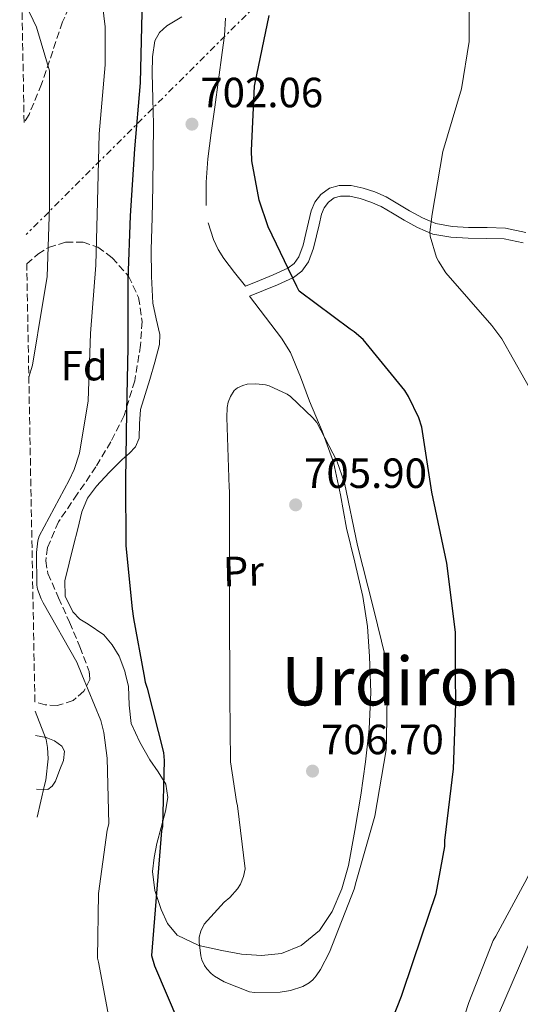
# Model space of a CAD drawing. Units: metres. Extents: x 627443 to 630885, y 4755063 to 4757440.
# Drawn here: x 627462 to 627581, y 4756089 to 4756323 of the extents above; entities that cross this region are included whole.
import ezdxf
from ezdxf.enums import TextEntityAlignment as Align

# ---------------------------------------------------------------- set-up
doc = ezdxf.new("R2010")
doc.units = ezdxf.units.M
doc.header["$MEASUREMENT"] = 0
doc.linetypes.add('DGN Style 3', pattern=[2.435890702152634, 1.739921930109024, -0.6959687720436097])
doc.linetypes.add('DGN Style 7', pattern=[3.4798438602180486, 1.565929737098122, -0.6959687720436097, 0.5219765790327072, -0.6959687720436097])
for name, color, linetype, lineweight in [('Barranco lineal', 142, 'DGN Style 3', 13), ('Cota de punto acotado terreno', 7, 'Continuous', 0), ('Curva de nivel directora', 30, 'Continuous', 30), ('Curva de nivel intermedia', 30, 'Continuous', 0), ('Etiqueta de uso rústico', 92, 'Continuous', 0), ('Etiqueta de zona arbolada', 92, 'Continuous', 0), ('Línea de cambio de uso (parcela vista)', 92, 'Continuous', 0), ('Línea eléctrica', 6, 'DGN Style 7', 0), ('Línea telefónica', 7, 'Continuous', 0), ('Margen derecho', 7, 'Continuous', 0), ('Punto acotado terreno (símbolo)', 7, 'Continuous', 0), ('Texto de Área (paraje) menor', 7, 'Continuous', 0), ('Zona arbolada', 92, 'DGN Style 3', 0)]:
    doc.layers.add(name, color=color, linetype=linetype, lineweight=lineweight)
doc.styles.add('Style-Arial', font='arial.ttf')

# ---------------------------------------------------------------- blocks, each defined once
blk = doc.blocks.new('5PATER')
at = {"layer": 'Barranco lineal', "linetype": 'Continuous', "lineweight": 0}
h = blk.add_hatch(color=51, dxfattribs=at)
edge = h.paths.add_edge_path()
edge.add_ellipse((0, 0), major_axis=(-0.1095731443231308, -0.1110710700762829), ratio=0.9994222409660317, start_angle=0, end_angle=360)

msp = doc.modelspace()

# ---------------------------------------------------------------- linework, layer by layer
at = {"layer": 'Curva de nivel directora', "color": 30, "linetype": 'Continuous', "lineweight": 30, "flags": 128}
for points, elevation in [([(627462.2300000008, 4756354.470000001), (627469.6799999984, 4756353.840000001), (627470.8299999996, 4756353.520000001), (627475.0299999994, 4756351.570000002), (627475.9799999995, 4756350.930000001), (627484.8499999986, 4756343.160000001), (627485.9399999994, 4756341.680000002), (627487.9800000001, 4756337.91), (627488.4000000004, 4756336.820000002), (627491.2500000001, 4756325.300000002), (627491.1799999987, 4756324.210000001), (627490.7999999986, 4756307.57), (627489.4599999997, 4756291.890000001), (627488.4000000004, 4756275.990000002), (627487.8899999985, 4756260.880000002), (627487.8899999985, 4756244.850000001), (627487.6000000001, 4756229.590000002), (627487.3099999995, 4756213.240000002), (627487.3699999999, 4756197.750000001), (627488.8799999986, 4756182.800000003), (627489.2299999995, 4756180.529999999), (627491.6522480944, 4756167.229655921)], 700.0000000000003), ([(627565.6233253644, 4756167.229655921), (627565.5699999998, 4756177.320000002), (627563.519999998, 4756193.699999999), (627559.9699999986, 4756210.500000001), (627557.5999999993, 4756225.890000002), (627556.8999999998, 4756228.100000001), (627554.4599999988, 4756233.190000001), (627553.5699999993, 4756234.570000002), (627543.6799999987, 4756246.690000001), (627541.5700000008, 4756248.520000001), (627540.6099999996, 4756249.16), (627528.5099999984, 4756258.180000001), (627527.9400000006, 4756259.240000002), (627521.1500000001, 4756273.41), (627519.0400000003, 4756279.750000001), (627517.3100000002, 4756289.09), (627517.2499999999, 4756291.49), (627517.889999999, 4756306.730000002), (627518.0499999999, 4756307.59), (627521.4099999995, 4756323.529999999)], 700.0000000000002), ([(627491.6522480944, 4756167.229655921), (627491.980000001, 4756165.430000001), (627492.4599999995, 4756164.050000002), (627496.3300000007, 4756148.760000001), (627496.5199999985, 4756146.869999999), (627496.0800000003, 4756131.220000001), (627495.8799999993, 4756130.160000003), (627493.5099999999, 4756100.600000001), (627494.1899999994, 4756098.16), (627499.9800000007, 4756084.66)], 700.0000000000001), ([(627547.2100000002, 4756076.79), (627552.7800000003, 4756091.03), (627555.639999999, 4756099.430000001), (627561.0199999991, 4756115.300000002), (627563.0399999997, 4756126.5), (627563.0699999988, 4756127.939999999), (627565.1200000006, 4756144.930000001), (627565.6599999993, 4756160.29), (627565.6233253644, 4756167.229655921)], 700.0000000000001)]:
    msp.add_lwpolyline(points, dxfattribs=dict(at, elevation=elevation))
at = {"layer": 'Curva de nivel intermedia', "color": 30, "linetype": 'Continuous', "lineweight": 0, "flags": 128}
for points, elevation in [([(627595.0362076333, 4756167.229655921), (627596.3500000006, 4756178.31), (627596.1900000018, 4756179.720000001), (627594.7800000014, 4756185.38), (627593.5000000007, 4756188.58), (627587.7400000007, 4756203.719999999), (627586.8800000001, 4756207.56), (627586.6600000011, 4756210.179999999), (627586.9800000007, 4756216.359999999), (627585.4699999997, 4756230.949999998), (627584.8600000017, 4756232.130000001), (627576.6100000017, 4756246.82), (627574.2400000002, 4756249.989999999), (627563.3300000003, 4756262.529999999), (627561.5399999998, 4756265.289999999), (627561.1200000019, 4756266.179999999), (627559.5900000008, 4756271.17), (627559.5500000005, 4756272.17), (627560.0300000011, 4756276.449999999), (627562.5900000005, 4756291.3), (627567.0400000006, 4756306.15), (627568.8700000013, 4756317.349999999), (627568.8700000013, 4756319.24), (627568.7400000016, 4756335.21)], 695), ([(627462.7500000016, 4756326.59), (627463.9000000005, 4756325.310000001), (627464.6700000016, 4756324.090000001), (627466.2100000017, 4756320.730000001), (627469.3099999997, 4756310.429999999), (627469.3099999997, 4756309.019999999), (627469.3099999997, 4756293.34), (627469.3099999997, 4756278.27), (627468.7300000007, 4756261.59), (627467.7400000005, 4756255.509999998), (627465.2400000016, 4756240.600000001), (627464.4000000011, 4756237.800000001)], 690.0000000000005), ([(627481.9000000004, 4756326.08), (627482.5399999997, 4756320.869999999), (627482.5100000006, 4756311.84), (627481.1000000002, 4756295.489999999), (627480.7200000002, 4756279.4), (627480.3, 4756264.289999999), (627479.0500000005, 4756248.099999999), (627478.4800000006, 4756232.130000001), (627476.4000000019, 4756219.75), (627475.1800000014, 4756215.91), (627473.97, 4756213.319999999), (627466.8600000021, 4756200.069999999), (627466.5700000015, 4756198.980000001), (627466.2200000006, 4756196.16), (627466.280000001, 4756188.48), (627466.4800000021, 4756187.519999999), (627467.3400000005, 4756185.189999999), (627467.820000001, 4756184.26), (627475.7600000004, 4756170.180000001), (627476.9747219842, 4756167.229655921)], 695), ([(627549.4475006323, 4756167.229655921), (627549.4499999997, 4756167.429999999), (627549.0400000007, 4756171.01), (627546.0600000012, 4756183.199999998), (627542.3200000018, 4756197.890000001), (627539.2800000019, 4756212.710000001), (627537.42, 4756217.92), (627532.7199999995, 4756226.980000001), (627531.7600000006, 4756228.159999998), (627526.480000001, 4756233.159999998), (627525.6500000019, 4756233.699999999), (627521.3899999993, 4756235.720000001), (627520.4999999999, 4756235.939999999), (627518.26, 4756236.16), (627516.2100000004, 4756236.100000001), (627515.1200000019, 4756235.81), (627513.8700000001, 4756235.199999999), (627513.1399999993, 4756234.63), (627512.2100000017, 4756233.220000002), (627511.6999999998, 4756231.810000001), (627511.4699999996, 4756230.56), (627511.3400000001, 4756228.230000001), (627511.9500000002, 4756211.59), (627511.9800000014, 4756210.76), (627512.0100000005, 4756193.96), (627512.0100000005, 4756178.88), (627512.0376894694, 4756167.229655921)], 705), ([(627476.9747219842, 4756167.229655921), (627481.4500000011, 4756156.359999998), (627482.1900000009, 4756153.479999999), (627482.9599999998, 4756147.399999999), (627483.3399999999, 4756131.880000001), (627482.9599999998, 4756130.340000001), (627480.9400000015, 4756115.329999999), (627480.6799999999, 4756100.039999999), (627480.9100000003, 4756099.079999999), (627483.8200000004, 4756083.46)], 695), ([(627512.0376894694, 4756167.229655921), (627512.0500000007, 4756162.050000001), (627512.2699999998, 4756146.560000001), (627513.6399999999, 4756137.16), (627513.9300000005, 4756136.13), (627515.7200000009, 4756121.16), (627515.3400000009, 4756119.359999999), (627514.6400000014, 4756117.570000002), (627513.9000000014, 4756116.449999998), (627512.110000001, 4756114.369999998), (627510.760000001, 4756113.25), (627505.9599999998, 4756108.069999999), (627505.1600000019, 4756106.439999999), (627504.810000001, 4756105), (627504.7800000019, 4756103.779999999), (627505.1600000019, 4756100.55), (627505.4500000002, 4756099.59), (627506.0899999995, 4756098.239999998), (627506.6399999993, 4756097.439999999), (627507.6299999995, 4756096.390000001), (627508.4299999997, 4756095.749999999), (627510.7300000021, 4756094.369999999), (627516.72, 4756092.039999999), (627517.9600000005, 4756091.88), (627524.0100000012, 4756091.970000002), (627526.480000001, 4756092.359999998), (627529.4200000003, 4756093.279999999), (627530.8900000011, 4756094.15), (627531.7600000006, 4756094.880000002), (627532.5600000008, 4756095.779999998), (627533.6100000013, 4756097.32), (627535.7200000013, 4756101.439999999), (627541.5500000007, 4756116.359999999), (627541.9999999999, 4756118.149999999), (627546.4400000012, 4756133.640000001), (627549.1300000001, 4756149.38), (627549.2599999999, 4756152.199999998), (627549.4475006323, 4756167.229655921)], 705), ([(627566.910000001, 4756083.849999999), (627568.7999999997, 4756089.48), (627574.5300000008, 4756104.229999999), (627575.2000000014, 4756105.250000001), (627582.5900000008, 4756118.95), (627589.5700000012, 4756133.409999999), (627590.85, 4756137.289999999), (627592.0000000009, 4756144.069999998), (627593.6300000004, 4756159.009999999), (627594.4599999996, 4756162.369999998), (627595.0362076333, 4756167.229655921)], 695), ([(627465.8700000019, 4756158.59), (627468.5000000005, 4756151.87), (627468.8600000005, 4756149.949999999), (627468.9500000019, 4756147.23), (627468.4100000011, 4756142.199999998), (627468.1200000005, 4756141.020000001), (627466.3400000012, 4756133.460000001)], 690.0000000000005)]:
    msp.add_lwpolyline(points, dxfattribs=dict(at, elevation=elevation))
at = {"layer": 'Línea de cambio de uso (parcela vista)', "color": 92, "linetype": 'Continuous', "lineweight": 0}
for points in [[(627487.3443999998, 4756167.229699999, 699.323900000003), (627487.1399999997, 4756168.09, 699.3500000000058), (627485.8300000001, 4756171.640000001, 699.429999999993), (627484.1799999997, 4756174.32, 699.0899999999965), (627482.1799999997, 4756176.699999999, 698.6600000000036), (627478.4699999997, 4756179.16, 697.8500000000058), (627476.5099999999, 4756180.350000001, 697.4400000000023), (627474.8200000003, 4756182.140000001, 697.1300000000047), (627473.0300000003, 4756185.810000001, 697.0200000000041), (627472.9000000004, 4756189.5, 697.25), (627473.9600000001, 4756193.66, 697.6000000000058), (627475.0099999999, 4756197.82, 698.0899999999965), (627476, 4756201.83, 698.7899999999936), (627477, 4756205.82, 699.4900000000052), (627478.3499999996, 4756209.060000001, 699.8600000000006), (627480.4500000002, 4756211.960000001, 700.2599999999948), (627483.4600000001, 4756215.16, 700.9799999999959), (627486.5300000003, 4756218.230000001, 701.7299999999959), (627488.1699999999, 4756219.66, 702.1600000000036), (627489.7300000006, 4756221.24, 702.570000000007), (627490.5800000001, 4756223.27, 702.6300000000047), (627490.6399999997, 4756226.680000001, 702.1600000000036), (627490.8899999997, 4756230.07, 701.8600000000006), (627491.9699999997, 4756233.619999999, 701.9900000000052), (627493.0599999997, 4756237.180000001, 702.1199999999953), (627494.3200000003, 4756241.32, 702.2599999999949), (627495.4299999997, 4756245.5, 702.3699999999953), (627495.5099999999, 4756247.91, 702.3500000000058), (627494.5999999996, 4756251.58, 702.1600000000036), (627493.8300000001, 4756255.289999999, 701.9900000000052), (627493.4900000002, 4756261.66, 701.8600000000006), (627493.3799999999, 4756268.02, 701.929999999993), (627493.6200000001, 4756275.539999999, 702.320000000007), (627493.8300000001, 4756283.060000001, 702.7599999999949), (627493.9199999999, 4756290.390000001, 703.1199999999953), (627493.9600000001, 4756297.720000001, 703.3999999999943), (627493.8300000001, 4756303.800000001, 703.0599999999977), (627493.6399999997, 4756309.880000001, 702.570000000007), (627493.7100000001, 4756313.689999999, 702.529999999999), (627494.2800000003, 4756317.49, 702.6300000000047), (627495.3700000001, 4756319.49, 702.8600000000006), (627497.1600000003, 4756321.08, 703.0800000000019), (627500.7000000002, 4756323.17, 703.1000000000058)], [(627511.0499999998, 4756322.869999999, 702.3699999999953), (627510.7699999996, 4756318.800000001, 702.3699999999953), (627510.2800000003, 4756314.74, 702.3699999999953), (627509.3799999999, 4756308.279999999, 702.3399999999965), (627508.4900000002, 4756301.810000001, 702.3099999999977), (627507.6699999999, 4756295.67, 702.2700000000042), (627506.8899999997, 4756289.529999999, 702.25), (627506.4500000002, 4756284, 702.25), (627506.4400000004, 4756278.449999999, 702.25)], [(627506.9600000001, 4756274.380000001, 702.25), (627508.2300000006, 4756270.390000001, 702.25), (627509.2999999998, 4756268.039999999, 702.279999999999), (627510.6600000003, 4756265.91, 702.3099999999977), (627513.2199999997, 4756262.609999999, 702.3099999999977), (627515.7800000003, 4756259.32, 702.3099999999977)], [(627516.75, 4756256.949999999, 702.3099999999977), (627520.5499999998, 4756251.99, 702.6300000000047), (627524.3600000005, 4756247.029999999, 702.9499999999972), (627526.4900000002, 4756243.58, 703.1600000000036), (627528.8200000003, 4756237.869999999, 703.4700000000012), (627530.9500000002, 4756232.050000001, 703.779999999999), (627533.9900000002, 4756224.930000001, 703.9400000000023), (627536.6500000004, 4756217.65, 704.0399999999936), (627538.3399999999, 4756209.84, 704.3699999999953), (627539.7800000003, 4756201.970000001, 704.679999999993), (627541.7300000006, 4756193.9, 704.8899999999995), (627543.6200000001, 4756185.779999999, 705.0599999999977), (627544.6900000004, 4756178.67, 705.1900000000023), (627545.2199999997, 4756171.51, 705.320000000007), (627545.3651999999, 4756167.229699999, 705.3901000000043)], [(627545.3651999999, 4756167.229699999, 705.3901000000043), (627545.5099999999, 4756162.960000001, 705.4600000000065), (627545.1600000003, 4756154.42, 705.570000000007), (627544.2300000006, 4756146.539999999, 705.5899999999965), (627543.1100000005, 4756138.680000001, 705.570000000007), (627541.7599999999, 4756130.310000001, 705.6100000000006), (627540.2300000006, 4756121.970000001, 705.6999999999972), (627538.6699999999, 4756116.449999999, 705.9700000000012), (627536.3200000003, 4756111.09, 706.279999999999), (627533.3099999997, 4756106.58, 706.4100000000036), (627528.9600000001, 4756103.029999999, 706.4700000000012), (627524.3399999999, 4756101.100000001, 706.4400000000023), (627519.6200000001, 4756100.600000001, 706.3399999999965), (627514.8799999999, 4756100.980000001, 706.2100000000065), (627510.1500000004, 4756101.810000001, 705.8300000000019), (627504.6900000004, 4756103.039999999, 704.8500000000058), (627499.5899999999, 4756105.460000001, 703.779999999999), (627497.25, 4756108.199999999, 703.2100000000065), (627495.8099999997, 4756111.539999999, 702.6900000000023), (627494.3200000003, 4756116.039999999, 702.2599999999949), (627493.7599999999, 4756120.57, 701.8600000000006), (627494.0999999996, 4756123.869999999, 701.3800000000047), (627494.7199999997, 4756127.16, 700.9700000000012), (627495.7699999996, 4756131.01, 700.7599999999949), (627496.8399999999, 4756134.84, 700.6499999999943), (627497.3600000005, 4756138.07, 700.570000000007), (627496.9000000004, 4756141.24, 700.5200000000042), (627495.0899999999, 4756144.17, 700.5800000000019), (627493.1200000001, 4756147, 700.6499999999943), (627490.7300000006, 4756151.220000001, 700.4900000000052), (627488.7100000001, 4756155.640000001, 700.1999999999971), (627488.2000000002, 4756160.029999999, 699.7200000000012), (627488, 4756164.470000001, 699.2400000000052), (627487.3443999998, 4756167.229699999, 699.323900000003)], [(627465.9800000006, 4756152.82, 688.5099999999948), (627468.5199999996, 4756152.34, 689.1999999999971), (627470.4900000002, 4756151.550000001, 689.8600000000006), (627472.2599999999, 4756150.26, 690.3399999999965), (627472.8700000001, 4756149.07, 690.5200000000041), (627472.5899999999, 4756146.869999999, 690.6399999999994), (627471.75, 4756144.699999999, 690.6000000000058), (627470.7000000002, 4756141.949999999, 690.3999999999943), (627469.9699999997, 4756140.779999999, 690.1999999999971), (627468.9299999997, 4756140.02, 689.8899999999994), (627466.2199999997, 4756140.060000001, 689.0599999999977)]]:
    msp.add_polyline3d(points, dxfattribs=at)
at = {"layer": 'Línea eléctrica', "color": 6, "linetype": 'DGN Style 7', "lineweight": 0}
msp.add_polyline3d([(627865.780000002, 4757384.400000001, 716.7700000000042), (627865.9499999997, 4757382.570000002, 716.7299999999959), (627872.9200000013, 4757285.07, 713.9799999999959), (627886.3200000012, 4757192.59, 711.779999999999), (627899.2935688461, 4757065.437359944, 715.1796000000032), (627901.8900000014, 4757039.989999999, 715.8600000000006), (627918.4899999977, 4756892.160000001, 737.5099999999949), (627935.6400000004, 4756722.75, 713.2100000000065), (627821.9800000014, 4756616.179999999, 718.5599999999977), (627755.2099999998, 4756555.040000002, 703.6900000000023), (627652.1079651791, 4756454.726710505, 698.7078000000038), (627628.7700000001, 4756432.02, 697.5800000000017), (627518.379999999, 4756326.079999999, 700.779999999999), (627463.7699999991, 4756271.599999999, 687.9100000000036)], dxfattribs=at)
at = {"layer": 'Línea telefónica', "color": 7, "linetype": 'Continuous', "lineweight": 0}
msp.add_polyline3d([(627804.6200000008, 4757383.25, 714.9499999999972), (627803.2399999994, 4757363.560000001, 714.4799999999959), (627797.4103944496, 4757284.098996001, 715.5820999999996), (627795.1999999996, 4757253.970000001, 716), (627866.940000002, 4757117.4, 712.8099999999977), (627899.2935688461, 4757065.437359944, 712.630999999994), (627924.7699999985, 4757024.52, 712.4900000000052), (627970.3399999995, 4756921.460000002, 712.3000000000029), (627966.0700000002, 4756686.989999999, 708.7299999999959), (627883.600000001, 4756529.410000001, 709.9700000000012), (627744.9399748885, 4756398.274594374, 697.0148999999947), (627709.4600000002, 4756364.720000001, 693.6999999999971), (627655.3199999996, 4756276.25, 691.1000000000058), (627582.5399999999, 4756102.189999999, 693.8099999999977), (627572.3500000021, 4756078.56, 693.529999999999), (627473.7100000011, 4755980.029999998, 684.4499999999971), (627469.2399999986, 4755977.580000001, 684.1699999999983)], dxfattribs=at)
at = {"layer": 'Margen derecho', "color": 7, "linetype": 'Continuous', "lineweight": 0}
for points in [[(627515.7800000012, 4756259.320000002, 702.3099999999977), (627519.0799999982, 4756260.66, 701.479999999996), (627522.3700000006, 4756262.010000001, 700.6499999999944), (627525.8199999996, 4756263.600000001, 699.929999999993), (627527.3199999993, 4756264.750000001, 699.6600000000037), (627528.4600000014, 4756266.290000001, 699.4299999999931), (627529.4499999994, 4756269.070000002, 699.3699999999953), (627530.1199999999, 4756271.860000002, 699.3000000000029), (627530.7500000002, 4756274.520000001, 698.9400000000024), (627531.3999999985, 4756277.170000002, 698.529999999999), (627532.23, 4756279.230000001, 698.1399999999994), (627533.6400000004, 4756281.080000001, 697.7700000000041), (627535.69, 4756282.59, 697.5099999999948), (627537.9899999978, 4756283.250000001, 697.3800000000048), (627540.86, 4756283.230000001, 697.3800000000048), (627543.6900000019, 4756282.609999999, 697.320000000007), (627546.4600000014, 4756281.680000001, 697.0299999999991), (627549.1299999979, 4756280.5, 696.7400000000052), (627551.9200000019, 4756278.880000002, 696.4499999999972), (627554.699999998, 4756277.240000002, 696.1699999999984), (627557.7499999991, 4756275.540000002, 695.8500000000058), (627560.9699999976, 4756274.17, 695.529999999999), (627564.8099999977, 4756273.480000001, 695.1399999999995), (627568.7100000003, 4756273.270000001, 694.7599999999948), (627573.1000000002, 4756273.230000001, 694.5299999999991), (627577.4799999989, 4756273.080000001, 694.3099999999977), (627582.3200000003, 4756272.050000001, 693.8399999999964)], [(627516.7499999991, 4756256.95, 702.3099999999977), (627520.0500000004, 4756258.290000001, 701.479999999996), (627523.3999999987, 4756259.660000001, 700.6499999999944), (627527.1499999971, 4756261.4, 699.929999999993), (627529.1599999988, 4756262.940000001, 699.6600000000037), (627530.7399999968, 4756265.080000003, 699.4299999999931), (627531.9100000003, 4756268.340000001, 699.3699999999953), (627532.61, 4756271.270000001, 699.3000000000029), (627533.239999998, 4756273.92, 698.9400000000024), (627533.8399999993, 4756276.390000002, 698.529999999999), (627534.4699999974, 4756277.949999999, 698.1399999999994), (627535.4499999986, 4756279.230000001, 697.7700000000041), (627536.839999999, 4756280.260000001, 697.5099999999948), (627538.3399999987, 4756280.689999999, 697.3800000000048), (627540.5699999994, 4756280.67, 697.3800000000048), (627543.0100000004, 4756280.140000002, 697.320000000007), (627545.5300000014, 4756279.290000001, 697.0299999999991), (627547.9600000011, 4756278.220000003, 696.7400000000052), (627550.620000001, 4756276.670000001, 696.4499999999972), (627553.4200000018, 4756275.02, 696.1699999999984), (627556.6200000002, 4756273.24, 695.8500000000058), (627560.23, 4756271.7, 695.529999999999), (627564.5199999993, 4756270.930000001, 695.1399999999995), (627568.6299999978, 4756270.710000002, 694.7599999999948), (627573.0399999977, 4756270.67, 694.5299999999991), (627577.1700000005, 4756270.530000002, 694.3099999999977), (627581.6200000007, 4756269.59, 693.8399999999964)]]:
    msp.add_polyline3d(points, dxfattribs=at)
at = {"layer": 'Zona arbolada', "color": 92, "linetype": 'DGN Style 3', "lineweight": 0}
for points in [[(627463.2800000003, 4756298.140000001, 688.0099999999948), (627462.5099999999, 4756339.619999999, 691.6699999999983), (627466.1100000005, 4756341.480000001, 691.75), (627470.7300000006, 4756342.41, 691.7299999999959), (627473.54, 4756341.550000001, 691.6999999999971), (627475.9100000003, 4756339.210000001, 691.6699999999983), (627476.8600000005, 4756337.09, 691.6499999999943), (627476.9900000002, 4756333.300000001, 691.679999999993), (627474.9400000004, 4756327.560000001, 691.6399999999994), (627472.3899999997, 4756321.99, 691.2200000000012), (627467.4299999997, 4756307.230000001, 689.2700000000041), (627464.4400000004, 4756300.08, 688.2899999999936)], [(627465.8300000001, 4756160.800000001, 691.2299999999959), (627463.9000000004, 4756264.65, 692.1399999999994), (627466.5700000003, 4756266.939999999, 692.6499999999943), (627469.0999999996, 4756268.550000001, 693.429999999993), (627473.2000000002, 4756269.77, 694.6199999999953), (627477.25, 4756269.75, 695.8500000000058), (627480.7999999998, 4756268.57, 697.1000000000058), (627484.1699999999, 4756266.100000001, 698.2100000000064), (627488.0499999998, 4756261.699999999, 698.9799999999959), (627490.4400000004, 4756256.630000001, 699.429999999993), (627491.2599999999, 4756250.99, 699.9799999999959), (627490.8899999997, 4756245.369999999, 700.4499999999972), (627489.5199999996, 4756236.91, 700.3600000000006), (627486.9800000006, 4756228.66, 699.4900000000052), (627483.8300000001, 4756222.439999999, 698.2899999999936), (627480.3300000001, 4756216.5, 697.25), (627475.8899999997, 4756210.039999999, 697.1600000000036), (627471.4299999997, 4756203.449999999, 697.0599999999977), (627468.8200000003, 4756197.390000001, 696.6699999999983), (627468.4000000004, 4756194.230000001, 696.4799999999959), (627468.9299999997, 4756191.220000001, 696.2899999999936), (627471.4400000004, 4756185.430000001, 695.9400000000023), (627474.0499999998, 4756179.640000001, 695.5899999999965), (627476.5, 4756173.82, 695.2200000000012), (627478.7199999997, 4756167.99, 694.570000000007), (627478.8499999996, 4756166.08, 694.2100000000064), (627477.4500000002, 4756163.300000001, 693.5500000000029), (627474.8799999999, 4756161.08, 692.8999999999943), (627471.1299999999, 4756159.890000001, 692.1900000000023), (627468.25, 4756160.08, 691.679999999993)]]:
    msp.add_polyline3d(points, close=True, dxfattribs=at)
for points in [[(627462.5099999999, 4756339.619999999, 691.6699999999983), (627466.1100000005, 4756341.480000001, 691.75), (627470.7300000006, 4756342.41, 691.7299999999959), (627473.54, 4756341.550000001, 691.6999999999971), (627475.9100000003, 4756339.210000001, 691.6699999999983), (627476.8600000005, 4756337.09, 691.6499999999943), (627476.9900000002, 4756333.300000001, 691.679999999993), (627474.9400000004, 4756327.560000001, 691.6399999999994), (627472.3899999997, 4756321.99, 691.2200000000012), (627467.4299999997, 4756307.230000001, 689.2700000000041), (627464.4400000004, 4756300.08, 688.2899999999936), (627463.2800000003, 4756298.140000001, 688.0099999999948)], [(627463.9000000004, 4756264.65, 692.1399999999994), (627466.5700000003, 4756266.939999999, 692.6499999999943), (627469.0999999996, 4756268.550000001, 693.429999999993), (627473.2000000002, 4756269.77, 694.6199999999953), (627477.25, 4756269.75, 695.8500000000058), (627480.7999999998, 4756268.57, 697.1000000000058), (627484.1699999999, 4756266.100000001, 698.2100000000064), (627488.0499999998, 4756261.699999999, 698.9799999999959), (627490.4400000004, 4756256.630000001, 699.429999999993), (627491.2599999999, 4756250.99, 699.9799999999959), (627490.8899999997, 4756245.369999999, 700.4499999999972), (627489.5199999996, 4756236.91, 700.3600000000006), (627486.9800000006, 4756228.66, 699.4900000000052), (627483.8300000001, 4756222.439999999, 698.2899999999936), (627480.3300000001, 4756216.5, 697.25), (627475.8899999997, 4756210.039999999, 697.1600000000036), (627471.4299999997, 4756203.449999999, 697.0599999999977), (627468.8200000003, 4756197.390000001, 696.6699999999983), (627468.4000000004, 4756194.230000001, 696.4799999999959), (627468.9299999997, 4756191.220000001, 696.2899999999936), (627471.4400000004, 4756185.430000001, 695.9400000000023), (627474.0499999998, 4756179.640000001, 695.5899999999965), (627476.5, 4756173.82, 695.2200000000012), (627478.7199999997, 4756167.99, 694.570000000007), (627478.7718000002, 4756167.229699999, 694.4266999999963)], [(627478.7718000002, 4756167.229699999, 694.4266999999963), (627478.8499999996, 4756166.08, 694.2100000000064), (627477.4500000002, 4756163.300000001, 693.5500000000029), (627474.8799999999, 4756161.08, 692.8999999999943), (627471.1299999999, 4756159.890000001, 692.1900000000023), (627468.25, 4756160.08, 691.679999999993), (627465.8300000001, 4756160.800000001, 691.2299999999959)]]:
    msp.add_polyline3d(points, dxfattribs=at)

# ---------------------------------------------------------------- block references
at = {"layer": 'Punto acotado terreno (símbolo)', "color": 7, "linetype": 'Continuous', "lineweight": 0, "xscale": 10, "yscale": 10, "zscale": 10}
for p in [(627503.0899999999, 4756297.76, 702.0599999999981), (627527.6900000003, 4756207.49, 705.8999999999943), (627531.6900000012, 4756144.359999999, 706.6999999999977)]:
    msp.add_blockref('5PATER', p, dxfattribs=at)

# ---------------------------------------------------------------- texts
at = {"layer": 'Cota de punto acotado terreno', "color": 7, "linetype": 'Continuous', "lineweight": 0, "style": 'Style-Arial'}
for s, p in [('702.06', (627505.0700000008, 4756301.76, 702.0599999999977)), ('705.90', (627529.6800000002, 4756211.49, 705.8999999999943)), ('706.70', (627533.6799999988, 4756148.359999999, 706.6999999999972))]:
    msp.add_text(s, height=7.000000000000002, dxfattribs=at).set_placement(p)
at = {"layer": 'Etiqueta de uso rústico', "color": 92, "linetype": 'Continuous', "lineweight": 0, "style": 'Style-Arial'}
msp.add_text('Pr', height=7.000000000000002, rotation=1.45912, dxfattribs=at).set_placement((627515.2940588648, 4756191.747514153, 705), align=Align.MIDDLE_CENTER)
at = {"layer": 'Etiqueta de zona arbolada', "color": 92, "linetype": 'Continuous', "lineweight": 0, "style": 'Style-Arial'}
msp.add_text('Fd', height=7.000000000000002, rotation=359.98725, dxfattribs=at).set_placement((627477.5481606894, 4756240.498511464, 694.029999999999), align=Align.MIDDLE_CENTER)
at = {"layer": 'Texto de Área (paraje) menor', "color": 7, "linetype": 'Continuous', "lineweight": 0, "style": 'Style-Arial'}
msp.add_text('Urdiron', height=11.5, dxfattribs=at).set_placement((627552.5497226303, 4756165.69001, 705.3399999999965), align=Align.MIDDLE_CENTER)

doc.saveas('drawing.dxf')
